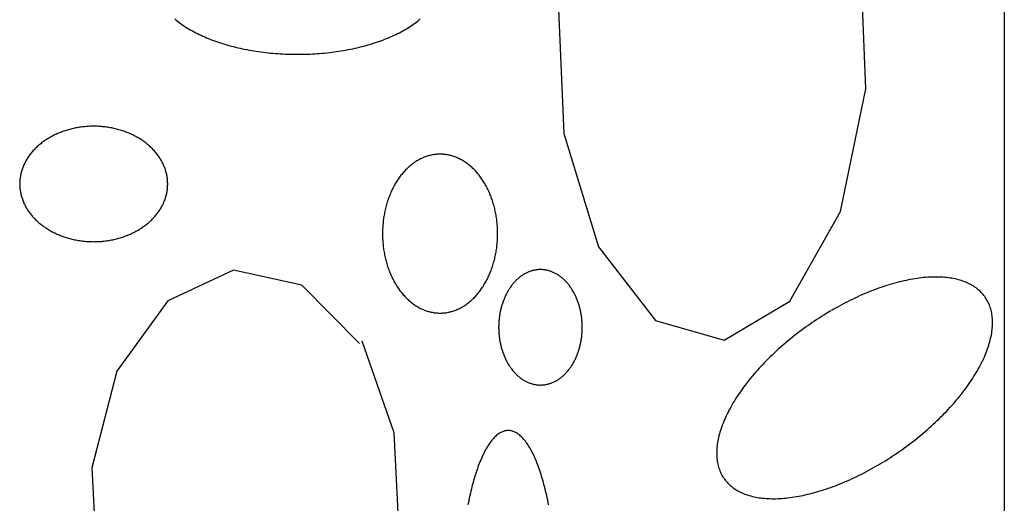
# Model space of a CAD drawing. Extents: x 38 to 241, y 14 to 200.
# Drawn here: x 77 to 80, y 85 to 86 of the extents above; entities that cross this region are included whole.
import ezdxf

# ---------------------------------------------------------------- set-up
doc = ezdxf.new("R2010")
doc.units = 0
doc.header["$MEASUREMENT"] = 0
doc.layers.add('PT1-»Gelände1', color=7, linetype='Continuous')

msp = doc.modelspace()

# ---------------------------------------------------------------- linework, layer by layer
at = {"layer": 'PT1-»Gelände1', "color": 7, "linetype": 'Continuous'}
msp.add_line((80.0478, 96.165), (80.0478, 71.7579), dxfattribs=at)
at = {"layer": 'PT1-»Gelände1', "color": 9, "linetype": 'Continuous'}
for p, q in [((79.6015, 86.2174), (79.5838, 86.6418)), ((78.6092, 86.4983), (78.6268, 86.0739)), ((79.5197, 85.822), (79.6015, 86.2174)), ((78.6268, 86.0739), (78.7385, 85.7075)), ((79.3562, 85.5319), (79.5197, 85.822)), ((78.7385, 85.7075), (78.923, 85.4694)), ((77.5616, 85.6327), (77.3495, 85.5335)), ((77.7826, 85.5839), (77.5616, 85.6327)), ((77.9683, 85.3961), (77.7826, 85.5839)), ((77.3495, 85.5335), (77.1859, 85.306)), ((79.144, 85.4068), (79.3562, 85.5319)), ((78.923, 85.4694), (79.144, 85.4068)), ((78.0799, 85.1075), (77.9771, 85.4037)), ((77.1859, 85.306), (77.1053, 84.9946)), ((78.0964, 84.7747), (78.0799, 85.1075)), ((77.1053, 84.9946), (77.1218, 84.6617))]:
    msp.add_line(p, q, dxfattribs=at)
for points in [[(77.3725, 86.443), (77.3766, 86.4395), (77.3808, 86.4361), (77.3851, 86.4328), (77.3896, 86.4295), (77.3941, 86.4262), (77.3988, 86.4229), (77.4035, 86.4197), (77.4084, 86.4166), (77.4134, 86.4135), (77.4185, 86.4104), (77.4237, 86.4073), (77.429, 86.4044), (77.4344, 86.4014), (77.4399, 86.3985), (77.4455, 86.3957), (77.4512, 86.3929), (77.457, 86.3902), (77.4629, 86.3875), (77.4689, 86.3848), (77.4749, 86.3822), (77.4811, 86.3797), (77.4873, 86.3772), (77.4937, 86.3748), (77.5001, 86.3724), (77.5066, 86.3701), (77.5131, 86.3679), (77.5198, 86.3657), (77.5265, 86.3635), (77.5333, 86.3615), (77.5402, 86.3594), (77.5471, 86.3575), (77.5541, 86.3556), (77.5612, 86.3537), (77.5683, 86.352), (77.5755, 86.3503), (77.5828, 86.3486), (77.5901, 86.347), (77.5974, 86.3455), (77.6049, 86.344), (77.6123, 86.3426), (77.6198, 86.3413), (77.6274, 86.3401), (77.635, 86.3389), (77.6426, 86.3377), (77.6503, 86.3367), (77.658, 86.3357), (77.6657, 86.3347), (77.6735, 86.3339), (77.6813, 86.3331), (77.6891, 86.3324), (77.697, 86.3317), (77.7048, 86.3311), (77.7127, 86.3306), (77.7206, 86.3302), (77.7286, 86.3298), (77.7365, 86.3295), (77.7444, 86.3292), (77.7524, 86.329), (77.7603, 86.3289), (77.7683, 86.3289), (77.7763, 86.3289), (77.7842, 86.329), (77.7922, 86.3292), (77.8001, 86.3295), (77.808, 86.3298), (77.816, 86.3302), (77.8239, 86.3306), (77.8318, 86.3311), (77.8396, 86.3317), (77.8475, 86.3324), (77.8553, 86.3331), (77.8631, 86.3339), (77.8709, 86.3348), (77.8786, 86.3357), (77.8863, 86.3367), (77.894, 86.3377), (77.9016, 86.3389), (77.9092, 86.3401), (77.9168, 86.3413), (77.9243, 86.3427), (77.9317, 86.3441), (77.9392, 86.3455), (77.9465, 86.347), (77.9538, 86.3486), (77.9611, 86.3503), (77.9683, 86.352), (77.9754, 86.3538), (77.9825, 86.3556), (77.9895, 86.3575), (77.9964, 86.3595), (78.0033, 86.3615), (78.0101, 86.3636), (78.0168, 86.3657), (78.0234, 86.3679), (78.03, 86.3702), (78.0365, 86.3725), (78.0429, 86.3748), (78.0493, 86.3773), (78.0555, 86.3797), (78.0617, 86.3823), (78.0677, 86.3849), (78.0737, 86.3875), (78.0796, 86.3902), (78.0854, 86.3929), (78.0911, 86.3957), (78.0967, 86.3986), (78.1022, 86.4015), (78.1076, 86.4044), (78.1129, 86.4074), (78.1181, 86.4104), (78.1232, 86.4135), (78.1282, 86.4166), (78.1331, 86.4198), (78.1378, 86.423), (78.1425, 86.4262), (78.147, 86.4295), (78.1514, 86.4328), (78.1558, 86.4362), (78.1599, 86.4396), (78.164, 86.443)], [(77.1108, 86.0968), (77.1108, 86.0968), (77.1035, 86.0967), (77.0983, 86.0965), (77.0942, 86.0963), (77.0901, 86.0961), (77.086, 86.0958), (77.0818, 86.0954), (77.0777, 86.095), (77.0736, 86.0945), (77.0695, 86.094), (77.0655, 86.0934), (77.0614, 86.0928), (77.0574, 86.0921), (77.0533, 86.0913), (77.0493, 86.0905), (77.0453, 86.0897), (77.0414, 86.0887), (77.0374, 86.0878), (77.0335, 86.0867), (77.0296, 86.0857), (77.0257, 86.0845), (77.0218, 86.0834), (77.018, 86.0821), (77.0142, 86.0809), (77.0104, 86.0795), (77.0067, 86.0781), (77.003, 86.0767), (76.9993, 86.0752), (76.9956, 86.0737), (76.992, 86.0721), (76.9885, 86.0705), (76.9849, 86.0688), (76.9814, 86.0671), (76.978, 86.0653), (76.9745, 86.0635), (76.9712, 86.0616), (76.9678, 86.0597), (76.9645, 86.0577), (76.9613, 86.0557), (76.9581, 86.0537), (76.9549, 86.0516), (76.9518, 86.0494), (76.9487, 86.0473), (76.9457, 86.0451), (76.9428, 86.0428), (76.9398, 86.0405), (76.937, 86.0382), (76.9342, 86.0358), (76.9314, 86.0334), (76.9287, 86.0309), (76.926, 86.0285), (76.9235, 86.0259), (76.9209, 86.0234), (76.9184, 86.0208), (76.916, 86.0182), (76.9136, 86.0155), (76.9113, 86.0128), (76.9091, 86.0101), (76.9069, 86.0074), (76.9048, 86.0046), (76.9027, 86.0018), (76.9007, 85.999), (76.8988, 85.9961), (76.8969, 85.9932), (76.8951, 85.9903), (76.8934, 85.9874), (76.8917, 85.9844), (76.8901, 85.9814), (76.8886, 85.9784), (76.8871, 85.9754), (76.8857, 85.9724), (76.8843, 85.9693), (76.8831, 85.9662), (76.8818, 85.9632), (76.8807, 85.96), (76.8796, 85.9569), (76.8787, 85.9538), (76.8777, 85.9506), (76.8769, 85.9475), (76.8761, 85.9443), (76.8754, 85.9411), (76.8747, 85.9379), (76.8742, 85.9347), (76.8737, 85.9315), (76.8732, 85.9283), (76.8729, 85.9251), (76.8726, 85.9219), (76.8724, 85.9186), (76.8722, 85.9154), (76.8721, 85.9122), (76.8721, 85.9089), (76.8722, 85.9057), (76.8724, 85.9025), (76.8726, 85.8992), (76.8729, 85.896), (76.8732, 85.8928), (76.8737, 85.8896), (76.8742, 85.8864), (76.8747, 85.8832), (76.8754, 85.88), (76.8761, 85.8768), (76.8769, 85.8736), (76.8777, 85.8705), (76.8787, 85.8673), (76.8797, 85.8642), (76.8807, 85.861), (76.8819, 85.8579), (76.8831, 85.8548), (76.8843, 85.8518), (76.8857, 85.8487), (76.8871, 85.8457), (76.8886, 85.8427), (76.8901, 85.8397), (76.8917, 85.8367), (76.8934, 85.8337), (76.8951, 85.8308), (76.8969, 85.8279), (76.8988, 85.825), (76.9008, 85.8221), (76.9028, 85.8193), (76.9048, 85.8165), (76.9069, 85.8137), (76.9091, 85.811), (76.9114, 85.8083), (76.9137, 85.8056), (76.916, 85.8029), (76.9185, 85.8003), (76.9209, 85.7977), (76.9235, 85.7952), (76.9261, 85.7926), (76.9287, 85.7902), (76.9314, 85.7877), (76.9342, 85.7853), (76.937, 85.7829), (76.9399, 85.7806), (76.9428, 85.7783), (76.9458, 85.776), (76.9488, 85.7738), (76.9518, 85.7717), (76.9549, 85.7695), (76.9581, 85.7674), (76.9613, 85.7654), (76.9646, 85.7634), (76.9679, 85.7614), (76.9712, 85.7595), (76.9746, 85.7576), (76.978, 85.7558), (76.9815, 85.7541), (76.985, 85.7523), (76.9885, 85.7506), (76.9921, 85.749), (76.9957, 85.7474), (76.9993, 85.7459), (77.003, 85.7444), (77.0067, 85.743), (77.0105, 85.7416), (77.0142, 85.7403), (77.018, 85.739), (77.0219, 85.7377), (77.0257, 85.7366), (77.0296, 85.7354), (77.0335, 85.7344), (77.0375, 85.7333), (77.0414, 85.7324), (77.0454, 85.7315), (77.0494, 85.7306), (77.0534, 85.7298), (77.0574, 85.7291), (77.0615, 85.7284), (77.0655, 85.7277), (77.0696, 85.7271), (77.0737, 85.7266), (77.0778, 85.7261), (77.0819, 85.7257), (77.086, 85.7253), (77.0901, 85.725), (77.0942, 85.7248), (77.0984, 85.7246), (77.1025, 85.7245), (77.1067, 85.7244), (77.1108, 85.7243), (77.1149, 85.7244), (77.1191, 85.7245), (77.1232, 85.7246), (77.1274, 85.7248), (77.1315, 85.725), (77.1356, 85.7253), (77.1397, 85.7257), (77.1438, 85.7261), (77.1479, 85.7266), (77.152, 85.7271), (77.1561, 85.7277), (77.1602, 85.7284), (77.1642, 85.7291), (77.1682, 85.7298), (77.1722, 85.7306), (77.1762, 85.7315), (77.1802, 85.7324), (77.1842, 85.7334), (77.1881, 85.7344), (77.192, 85.7355), (77.1959, 85.7366), (77.1997, 85.7378), (77.2036, 85.739), (77.2074, 85.7403), (77.2111, 85.7416), (77.2149, 85.743), (77.2186, 85.7444), (77.2223, 85.7459), (77.2259, 85.7474), (77.2295, 85.749), (77.2331, 85.7507), (77.2366, 85.7523), (77.2401, 85.7541), (77.2436, 85.7558), (77.247, 85.7577), (77.2504, 85.7595), (77.2537, 85.7614), (77.257, 85.7634), (77.2603, 85.7654), (77.2635, 85.7675), (77.2667, 85.7695), (77.2698, 85.7717), (77.2728, 85.7739), (77.2758, 85.7761), (77.2788, 85.7783), (77.2817, 85.7806), (77.2846, 85.783), (77.2874, 85.7853), (77.2902, 85.7877), (77.2929, 85.7902), (77.2955, 85.7927), (77.2981, 85.7952), (77.3006, 85.7977), (77.3031, 85.8003), (77.3056, 85.803), (77.3079, 85.8056), (77.3102, 85.8083), (77.3125, 85.811), (77.3146, 85.8138), (77.3168, 85.8165), (77.3188, 85.8193), (77.3208, 85.8222), (77.3228, 85.825), (77.3246, 85.8279), (77.3264, 85.8308), (77.3282, 85.8338), (77.3299, 85.8367), (77.3315, 85.8397), (77.333, 85.8427), (77.3345, 85.8457), (77.3359, 85.8487), (77.3372, 85.8518), (77.3385, 85.8549), (77.3397, 85.858), (77.3408, 85.8611), (77.3419, 85.8642), (77.3429, 85.8673), (77.3438, 85.8705), (77.3447, 85.8737), (77.3455, 85.8768), (77.3462, 85.88), (77.3468, 85.8832), (77.3474, 85.8864), (77.3479, 85.8896), (77.3483, 85.8928), (77.3487, 85.8961), (77.349, 85.8993), (77.3492, 85.9025), (77.3493, 85.9057), (77.3494, 85.909), (77.3494, 85.9122), (77.3493, 85.9154), (77.3492, 85.9187), (77.349, 85.9219), (77.3487, 85.9251), (77.3483, 85.9283), (77.3479, 85.9315), (77.3474, 85.9348), (77.3468, 85.938), (77.3462, 85.9412), (77.3455, 85.9443), (77.3447, 85.9475), (77.3438, 85.9507), (77.3429, 85.9538), (77.3419, 85.957), (77.3408, 85.9601), (77.3397, 85.9632), (77.3385, 85.9663), (77.3372, 85.9694), (77.3359, 85.9724), (77.3345, 85.9755), (77.333, 85.9785), (77.3314, 85.9815), (77.3298, 85.9845), (77.3282, 85.9874), (77.3264, 85.9903), (77.3246, 85.9932), (77.3227, 85.9961), (77.3208, 85.999), (77.3188, 86.0018), (77.3167, 86.0046), (77.3146, 86.0074), (77.3124, 86.0101), (77.3102, 86.0129), (77.3079, 86.0155), (77.3055, 86.0182), (77.3031, 86.0208), (77.3006, 86.0234), (77.2981, 86.026), (77.2955, 86.0285), (77.2928, 86.031), (77.2901, 86.0334), (77.2874, 86.0358), (77.2846, 86.0382), (77.2817, 86.0405), (77.2788, 86.0428), (77.2758, 86.0451), (77.2728, 86.0473), (77.2697, 86.0495), (77.2666, 86.0516), (77.2635, 86.0537), (77.2602, 86.0557), (77.257, 86.0577), (77.2537, 86.0597), (77.2504, 86.0616), (77.247, 86.0635), (77.2436, 86.0653), (77.2401, 86.0671), (77.2366, 86.0688), (77.2331, 86.0705), (77.2295, 86.0721), (77.2259, 86.0737), (77.2222, 86.0752), (77.2185, 86.0767), (77.2148, 86.0782), (77.2111, 86.0795), (77.2073, 86.0809), (77.2035, 86.0822), (77.1997, 86.0834), (77.1958, 86.0846), (77.1919, 86.0857), (77.188, 86.0868), (77.1841, 86.0878), (77.1802, 86.0887), (77.1762, 86.0897), (77.1722, 86.0905), (77.1682, 86.0913), (77.1642, 86.0921), (77.1601, 86.0928), (77.156, 86.0934), (77.152, 86.094), (77.1479, 86.0945), (77.1438, 86.095), (77.1397, 86.0954), (77.1356, 86.0958), (77.1314, 86.0961), (77.1273, 86.0963), (77.1232, 86.0965), (77.119, 86.0967), (77.1149, 86.0968), (77.1118, 86.0968)], [(78.2279, 86.0067), (78.2279, 86.0067), (78.2223, 86.0066), (78.2183, 86.0064), (78.215, 86.0061), (78.2118, 86.0057), (78.2086, 86.0053), (78.2054, 86.0048), (78.2022, 86.0042), (78.199, 86.0036), (78.1959, 86.0028), (78.1927, 86.002), (78.1895, 86.0012), (78.1864, 86.0002), (78.1833, 85.9992), (78.1801, 85.9981), (78.177, 85.9969), (78.1739, 85.9956), (78.1709, 85.9943), (78.1678, 85.9929), (78.1648, 85.9914), (78.1618, 85.9899), (78.1588, 85.9882), (78.1558, 85.9865), (78.1528, 85.9848), (78.1499, 85.9829), (78.147, 85.981), (78.1441, 85.979), (78.1412, 85.977), (78.1384, 85.9749), (78.1356, 85.9727), (78.1328, 85.9705), (78.1301, 85.9681), (78.1273, 85.9658), (78.1246, 85.9633), (78.122, 85.9608), (78.1193, 85.9582), (78.1168, 85.9556), (78.1142, 85.9529), (78.1117, 85.9501), (78.1092, 85.9473), (78.1067, 85.9445), (78.1043, 85.9415), (78.1019, 85.9385), (78.0996, 85.9355), (78.0973, 85.9324), (78.095, 85.9292), (78.0928, 85.926), (78.0906, 85.9227), (78.0884, 85.9194), (78.0863, 85.916), (78.0843, 85.9126), (78.0822, 85.9091), (78.0803, 85.9056), (78.0783, 85.9021), (78.0765, 85.8984), (78.0746, 85.8948), (78.0728, 85.8911), (78.0711, 85.8874), (78.0694, 85.8836), (78.0677, 85.8797), (78.0661, 85.8759), (78.0646, 85.872), (78.0631, 85.8681), (78.0616, 85.8641), (78.0602, 85.8601), (78.0589, 85.856), (78.0575, 85.852), (78.0563, 85.8479), (78.0551, 85.8437), (78.0539, 85.8396), (78.0529, 85.8354), (78.0518, 85.8312), (78.0508, 85.8269), (78.0499, 85.8227), (78.049, 85.8184), (78.0482, 85.8141), (78.0474, 85.8098), (78.0467, 85.8054), (78.046, 85.8011), (78.0454, 85.7967), (78.0448, 85.7923), (78.0443, 85.7879), (78.0439, 85.7835), (78.0435, 85.7791), (78.0432, 85.7747), (78.0429, 85.7702), (78.0427, 85.7658), (78.0425, 85.7614), (78.0424, 85.7569), (78.0423, 85.7525), (78.0423, 85.748), (78.0424, 85.7436), (78.0425, 85.7391), (78.0427, 85.7347), (78.0429, 85.7302), (78.0432, 85.7258), (78.0435, 85.7214), (78.0439, 85.717), (78.0443, 85.7125), (78.0448, 85.7081), (78.0454, 85.7038), (78.046, 85.6994), (78.0467, 85.695), (78.0474, 85.6907), (78.0482, 85.6864), (78.049, 85.6821), (78.0499, 85.6778), (78.0508, 85.6735), (78.0518, 85.6693), (78.0529, 85.6651), (78.054, 85.6609), (78.0551, 85.6567), (78.0563, 85.6526), (78.0576, 85.6485), (78.0589, 85.6444), (78.0602, 85.6404), (78.0616, 85.6364), (78.0631, 85.6324), (78.0646, 85.6285), (78.0661, 85.6246), (78.0677, 85.6207), (78.0694, 85.6169), (78.0711, 85.6131), (78.0728, 85.6094), (78.0746, 85.6057), (78.0765, 85.602), (78.0784, 85.5984), (78.0803, 85.5949), (78.0823, 85.5914), (78.0843, 85.5879), (78.0863, 85.5845), (78.0884, 85.5811), (78.0906, 85.5778), (78.0928, 85.5745), (78.095, 85.5713), (78.0973, 85.5681), (78.0996, 85.565), (78.1019, 85.562), (78.1043, 85.559), (78.1067, 85.556), (78.1092, 85.5532), (78.1117, 85.5504), (78.1142, 85.5476), (78.1168, 85.5449), (78.1194, 85.5423), (78.122, 85.5397), (78.1247, 85.5372), (78.1274, 85.5347), (78.1301, 85.5324), (78.1328, 85.53), (78.1356, 85.5278), (78.1384, 85.5256), (78.1413, 85.5235), (78.1441, 85.5215), (78.147, 85.5195), (78.1499, 85.5176), (78.1529, 85.5157), (78.1558, 85.514), (78.1588, 85.5123), (78.1618, 85.5107), (78.1648, 85.5091), (78.1679, 85.5076), (78.1709, 85.5062), (78.174, 85.5049), (78.1771, 85.5036), (78.1802, 85.5025), (78.1833, 85.5013), (78.1864, 85.5003), (78.1896, 85.4994), (78.1927, 85.4985), (78.1959, 85.4977), (78.1991, 85.4969), (78.2023, 85.4963), (78.2055, 85.4957), (78.2087, 85.4952), (78.2119, 85.4948), (78.2151, 85.4944), (78.2183, 85.4942), (78.2215, 85.494), (78.2247, 85.4939), (78.228, 85.4938), (78.2312, 85.4939), (78.2344, 85.494), (78.2376, 85.4942), (78.2408, 85.4944), (78.244, 85.4948), (78.2473, 85.4952), (78.2505, 85.4957), (78.2536, 85.4963), (78.2568, 85.4969), (78.26, 85.4977), (78.2632, 85.4985), (78.2663, 85.4994), (78.2695, 85.5003), (78.2726, 85.5014), (78.2757, 85.5025), (78.2788, 85.5037), (78.2819, 85.5049), (78.285, 85.5062), (78.2881, 85.5076), (78.2911, 85.5091), (78.2941, 85.5107), (78.2971, 85.5123), (78.3001, 85.514), (78.3031, 85.5158), (78.306, 85.5176), (78.3089, 85.5195), (78.3118, 85.5215), (78.3147, 85.5235), (78.3175, 85.5256), (78.3203, 85.5278), (78.3231, 85.5301), (78.3258, 85.5324), (78.3286, 85.5348), (78.3312, 85.5372), (78.3339, 85.5397), (78.3365, 85.5423), (78.3391, 85.5449), (78.3417, 85.5476), (78.3442, 85.5504), (78.3467, 85.5532), (78.3492, 85.5561), (78.3516, 85.559), (78.354, 85.562), (78.3563, 85.5651), (78.3586, 85.5682), (78.3609, 85.5713), (78.3631, 85.5745), (78.3653, 85.5778), (78.3675, 85.5811), (78.3696, 85.5845), (78.3716, 85.5879), (78.3736, 85.5914), (78.3756, 85.5949), (78.3775, 85.5985), (78.3794, 85.6021), (78.3813, 85.6057), (78.3831, 85.6094), (78.3848, 85.6132), (78.3865, 85.617), (78.3882, 85.6208), (78.3898, 85.6246), (78.3913, 85.6285), (78.3928, 85.6325), (78.3943, 85.6364), (78.3957, 85.6405), (78.397, 85.6445), (78.3983, 85.6486), (78.3996, 85.6527), (78.4008, 85.6568), (78.4019, 85.661), (78.403, 85.6651), (78.4041, 85.6694), (78.4051, 85.6736), (78.406, 85.6778), (78.4069, 85.6821), (78.4077, 85.6864), (78.4085, 85.6907), (78.4092, 85.6951), (78.4099, 85.6994), (78.4105, 85.7038), (78.411, 85.7082), (78.4115, 85.7126), (78.412, 85.717), (78.4124, 85.7214), (78.4127, 85.7258), (78.413, 85.7303), (78.4132, 85.7347), (78.4134, 85.7392), (78.4135, 85.7436), (78.4135, 85.7481), (78.4135, 85.7525), (78.4135, 85.757), (78.4134, 85.7614), (78.4132, 85.7659), (78.413, 85.7703), (78.4127, 85.7747), (78.4124, 85.7792), (78.412, 85.7836), (78.4115, 85.788), (78.411, 85.7924), (78.4105, 85.7968), (78.4099, 85.8011), (78.4092, 85.8055), (78.4085, 85.8098), (78.4077, 85.8141), (78.4069, 85.8184), (78.406, 85.8227), (78.4051, 85.827), (78.4041, 85.8312), (78.403, 85.8354), (78.4019, 85.8396), (78.4008, 85.8438), (78.3996, 85.8479), (78.3983, 85.852), (78.397, 85.8561), (78.3957, 85.8601), (78.3943, 85.8641), (78.3928, 85.8681), (78.3913, 85.872), (78.3897, 85.8759), (78.3881, 85.8798), (78.3865, 85.8836), (78.3848, 85.8874), (78.383, 85.8911), (78.3812, 85.8948), (78.3794, 85.8985), (78.3775, 85.9021), (78.3756, 85.9057), (78.3736, 85.9092), (78.3716, 85.9126), (78.3695, 85.9161), (78.3674, 85.9194), (78.3653, 85.9228), (78.3631, 85.926), (78.3609, 85.9292), (78.3586, 85.9324), (78.3563, 85.9355), (78.354, 85.9386), (78.3516, 85.9415), (78.3491, 85.9445), (78.3467, 85.9474), (78.3442, 85.9502), (78.3417, 85.9529), (78.3391, 85.9556), (78.3365, 85.9583), (78.3339, 85.9608), (78.3312, 85.9633), (78.3285, 85.9658), (78.3258, 85.9682), (78.323, 85.9705), (78.3203, 85.9727), (78.3175, 85.9749), (78.3146, 85.977), (78.3118, 85.9791), (78.3089, 85.981), (78.306, 85.983), (78.303, 85.9848), (78.3001, 85.9866), (78.2971, 85.9882), (78.2941, 85.9899), (78.2911, 85.9914), (78.288, 85.9929), (78.285, 85.9943), (78.2819, 85.9956), (78.2788, 85.9969), (78.2757, 85.9981), (78.2726, 85.9992), (78.2695, 86.0002), (78.2663, 86.0012), (78.2631, 86.0021), (78.26, 86.0029), (78.2568, 86.0036), (78.2536, 86.0042), (78.2504, 86.0048), (78.2472, 86.0053), (78.244, 86.0057), (78.2408, 86.0061), (78.2376, 86.0064), (78.2344, 86.0066), (78.2311, 86.0067), (78.2287, 86.0067)], [(78.5517, 85.6342), (78.5517, 85.6342), (78.5476, 85.6341), (78.5447, 85.634), (78.5423, 85.6338), (78.54, 85.6335), (78.5377, 85.6332), (78.5354, 85.6328), (78.533, 85.6324), (78.5307, 85.6319), (78.5284, 85.6314), (78.5261, 85.6308), (78.5238, 85.6302), (78.5215, 85.6295), (78.5193, 85.6287), (78.517, 85.6279), (78.5147, 85.6271), (78.5125, 85.6262), (78.5103, 85.6252), (78.508, 85.6242), (78.5058, 85.6231), (78.5036, 85.622), (78.5015, 85.6208), (78.4993, 85.6196), (78.4972, 85.6183), (78.495, 85.6169), (78.4929, 85.6156), (78.4908, 85.6141), (78.4887, 85.6126), (78.4867, 85.6111), (78.4846, 85.6095), (78.4826, 85.6079), (78.4806, 85.6062), (78.4786, 85.6045), (78.4767, 85.6027), (78.4748, 85.6009), (78.4728, 85.599), (78.471, 85.5971), (78.4691, 85.5951), (78.4673, 85.5931), (78.4655, 85.5911), (78.4637, 85.589), (78.4619, 85.5869), (78.4602, 85.5847), (78.4585, 85.5825), (78.4568, 85.5802), (78.4552, 85.5779), (78.4535, 85.5756), (78.4519, 85.5732), (78.4504, 85.5708), (78.4489, 85.5684), (78.4474, 85.5659), (78.4459, 85.5634), (78.4445, 85.5608), (78.4431, 85.5582), (78.4417, 85.5556), (78.4404, 85.5529), (78.4391, 85.5503), (78.4378, 85.5475), (78.4366, 85.5448), (78.4354, 85.542), (78.4342, 85.5392), (78.4331, 85.5364), (78.432, 85.5335), (78.4309, 85.5306), (78.4299, 85.5277), (78.4289, 85.5248), (78.428, 85.5218), (78.4271, 85.5189), (78.4262, 85.5159), (78.4254, 85.5128), (78.4246, 85.5098), (78.4238, 85.5067), (78.4231, 85.5037), (78.4224, 85.5006), (78.4218, 85.4975), (78.4212, 85.4943), (78.4206, 85.4912), (78.4201, 85.4881), (78.4196, 85.4849), (78.4191, 85.4817), (78.4187, 85.4785), (78.4184, 85.4753), (78.4181, 85.4721), (78.4178, 85.4689), (78.4175, 85.4657), (78.4173, 85.4625), (78.4172, 85.4593), (78.417, 85.456), (78.417, 85.4528), (78.4169, 85.4496), (78.4169, 85.4463), (78.417, 85.4431), (78.417, 85.4399), (78.4172, 85.4367), (78.4173, 85.4334), (78.4175, 85.4302), (78.4178, 85.427), (78.4181, 85.4238), (78.4184, 85.4206), (78.4187, 85.4174), (78.4192, 85.4142), (78.4196, 85.411), (78.4201, 85.4079), (78.4206, 85.4047), (78.4212, 85.4016), (78.4218, 85.3985), (78.4224, 85.3954), (78.4231, 85.3923), (78.4238, 85.3892), (78.4246, 85.3861), (78.4254, 85.3831), (78.4262, 85.3801), (78.4271, 85.3771), (78.428, 85.3741), (78.4289, 85.3711), (78.4299, 85.3682), (78.4309, 85.3653), (78.432, 85.3624), (78.4331, 85.3596), (78.4342, 85.3567), (78.4354, 85.3539), (78.4366, 85.3511), (78.4378, 85.3484), (78.4391, 85.3457), (78.4404, 85.343), (78.4417, 85.3403), (78.4431, 85.3377), (78.4445, 85.3351), (78.4459, 85.3326), (78.4474, 85.3301), (78.4489, 85.3276), (78.4504, 85.3251), (78.452, 85.3227), (78.4536, 85.3203), (78.4552, 85.318), (78.4568, 85.3157), (78.4585, 85.3135), (78.4602, 85.3112), (78.4619, 85.3091), (78.4637, 85.3069), (78.4655, 85.3049), (78.4673, 85.3028), (78.4691, 85.3008), (78.471, 85.2988), (78.4729, 85.2969), (78.4748, 85.2951), (78.4767, 85.2932), (78.4787, 85.2915), (78.4806, 85.2897), (78.4826, 85.2881), (78.4847, 85.2864), (78.4867, 85.2848), (78.4888, 85.2833), (78.4908, 85.2818), (78.4929, 85.2804), (78.495, 85.279), (78.4972, 85.2777), (78.4993, 85.2764), (78.5015, 85.2752), (78.5037, 85.274), (78.5059, 85.2729), (78.5081, 85.2718), (78.5103, 85.2708), (78.5125, 85.2698), (78.5148, 85.2689), (78.517, 85.268), (78.5193, 85.2672), (78.5216, 85.2665), (78.5238, 85.2658), (78.5261, 85.2651), (78.5284, 85.2646), (78.5308, 85.264), (78.5331, 85.2635), (78.5354, 85.2631), (78.5377, 85.2628), (78.54, 85.2625), (78.5424, 85.2622), (78.5447, 85.262), (78.547, 85.2619), (78.5494, 85.2618), (78.5517, 85.2618), (78.5541, 85.2618), (78.5564, 85.2619), (78.5587, 85.262), (78.5611, 85.2622), (78.5634, 85.2625), (78.5657, 85.2628), (78.5681, 85.2631), (78.5704, 85.2636), (78.5727, 85.264), (78.575, 85.2646), (78.5773, 85.2651), (78.5796, 85.2658), (78.5819, 85.2665), (78.5842, 85.2672), (78.5864, 85.268), (78.5887, 85.2689), (78.5909, 85.2698), (78.5932, 85.2708), (78.5954, 85.2718), (78.5976, 85.2729), (78.5998, 85.274), (78.6019, 85.2752), (78.6041, 85.2764), (78.6063, 85.2777), (78.6084, 85.279), (78.6105, 85.2804), (78.6126, 85.2818), (78.6147, 85.2833), (78.6167, 85.2849), (78.6188, 85.2864), (78.6208, 85.2881), (78.6228, 85.2898), (78.6248, 85.2915), (78.6267, 85.2933), (78.6287, 85.2951), (78.6306, 85.297), (78.6325, 85.2989), (78.6343, 85.3008), (78.6361, 85.3028), (78.638, 85.3049), (78.6397, 85.307), (78.6415, 85.3091), (78.6432, 85.3113), (78.6449, 85.3135), (78.6466, 85.3157), (78.6483, 85.318), (78.6499, 85.3204), (78.6515, 85.3227), (78.653, 85.3252), (78.6546, 85.3276), (78.656, 85.3301), (78.6575, 85.3326), (78.6589, 85.3352), (78.6603, 85.3378), (78.6617, 85.3404), (78.6631, 85.343), (78.6644, 85.3457), (78.6656, 85.3484), (78.6669, 85.3512), (78.6681, 85.354), (78.6692, 85.3568), (78.6703, 85.3596), (78.6714, 85.3624), (78.6725, 85.3653), (78.6735, 85.3682), (78.6745, 85.3712), (78.6754, 85.3741), (78.6764, 85.3771), (78.6772, 85.3801), (78.6781, 85.3831), (78.6789, 85.3862), (78.6796, 85.3892), (78.6803, 85.3923), (78.681, 85.3954), (78.6817, 85.3985), (78.6823, 85.4016), (78.6828, 85.4048), (78.6833, 85.4079), (78.6838, 85.4111), (78.6843, 85.4142), (78.6847, 85.4174), (78.685, 85.4206), (78.6854, 85.4238), (78.6856, 85.427), (78.6859, 85.4302), (78.6861, 85.4335), (78.6863, 85.4367), (78.6864, 85.4399), (78.6865, 85.4432), (78.6865, 85.4464), (78.6865, 85.4496), (78.6865, 85.4528), (78.6864, 85.4561), (78.6862, 85.4593), (78.6861, 85.4625), (78.6859, 85.4658), (78.6856, 85.469), (78.6854, 85.4722), (78.685, 85.4754), (78.6847, 85.4786), (78.6843, 85.4818), (78.6838, 85.4849), (78.6833, 85.4881), (78.6828, 85.4912), (78.6822, 85.4944), (78.6816, 85.4975), (78.681, 85.5006), (78.6803, 85.5037), (78.6796, 85.5068), (78.6788, 85.5098), (78.6781, 85.5129), (78.6772, 85.5159), (78.6763, 85.5189), (78.6754, 85.5219), (78.6745, 85.5248), (78.6735, 85.5278), (78.6725, 85.5307), (78.6714, 85.5335), (78.6703, 85.5364), (78.6692, 85.5392), (78.668, 85.542), (78.6668, 85.5448), (78.6656, 85.5476), (78.6643, 85.5503), (78.663, 85.553), (78.6617, 85.5556), (78.6603, 85.5582), (78.6589, 85.5608), (78.6575, 85.5634), (78.656, 85.5659), (78.6545, 85.5684), (78.653, 85.5708), (78.6514, 85.5732), (78.6499, 85.5756), (78.6482, 85.578), (78.6466, 85.5802), (78.6449, 85.5825), (78.6432, 85.5847), (78.6415, 85.5869), (78.6397, 85.589), (78.6379, 85.5911), (78.6361, 85.5932), (78.6343, 85.5952), (78.6324, 85.5971), (78.6305, 85.599), (78.6286, 85.6009), (78.6267, 85.6027), (78.6247, 85.6045), (78.6228, 85.6062), (78.6208, 85.6079), (78.6188, 85.6095), (78.6167, 85.6111), (78.6147, 85.6127), (78.6126, 85.6141), (78.6105, 85.6156), (78.6084, 85.617), (78.6062, 85.6183), (78.6041, 85.6196), (78.6019, 85.6208), (78.5997, 85.622), (78.5976, 85.6231), (78.5953, 85.6242), (78.5931, 85.6252), (78.5909, 85.6262), (78.5886, 85.6271), (78.5864, 85.6279), (78.5841, 85.6287), (78.5819, 85.6295), (78.5796, 85.6302), (78.5773, 85.6308), (78.575, 85.6314), (78.5727, 85.6319), (78.5704, 85.6324), (78.568, 85.6328), (78.5657, 85.6332), (78.5634, 85.6335), (78.561, 85.6338), (78.5587, 85.634), (78.5564, 85.6341), (78.554, 85.6342), (78.5523, 85.6342)], [(79.4886, 85.5013), (79.4886, 85.5013), (79.4753, 85.4933), (79.4658, 85.4875), (79.4583, 85.4828), (79.4508, 85.478), (79.4434, 85.4732), (79.436, 85.4683), (79.4286, 85.4633), (79.4213, 85.4582), (79.414, 85.4531), (79.4068, 85.4479), (79.3996, 85.4427), (79.3924, 85.4374), (79.3853, 85.4321), (79.3783, 85.4267), (79.3713, 85.4212), (79.3644, 85.4157), (79.3575, 85.4102), (79.3507, 85.4046), (79.344, 85.399), (79.3373, 85.3933), (79.3307, 85.3875), (79.3242, 85.3818), (79.3177, 85.376), (79.3113, 85.3701), (79.305, 85.3642), (79.2988, 85.3583), (79.2927, 85.3524), (79.2866, 85.3464), (79.2806, 85.3404), (79.2747, 85.3344), (79.2689, 85.3283), (79.2632, 85.3222), (79.2576, 85.3161), (79.252, 85.31), (79.2466, 85.3039), (79.2412, 85.2977), (79.236, 85.2916), (79.2308, 85.2854), (79.2258, 85.2792), (79.2208, 85.273), (79.216, 85.2668), (79.2113, 85.2606), (79.2066, 85.2544), (79.2021, 85.2482), (79.1977, 85.242), (79.1934, 85.2358), (79.1892, 85.2296), (79.1851, 85.2234), (79.1812, 85.2172), (79.1773, 85.211), (79.1736, 85.2049), (79.17, 85.1987), (79.1665, 85.1926), (79.1631, 85.1865), (79.1598, 85.1804), (79.1567, 85.1743), (79.1537, 85.1683), (79.1508, 85.1622), (79.1481, 85.1563), (79.1454, 85.1503), (79.1429, 85.1444), (79.1405, 85.1385), (79.1383, 85.1326), (79.1362, 85.1268), (79.1342, 85.121), (79.1323, 85.1152), (79.1306, 85.1095), (79.129, 85.1038), (79.1275, 85.0982), (79.1262, 85.0926), (79.1249, 85.0871), (79.1239, 85.0816), (79.1229, 85.0762), (79.1221, 85.0708), (79.1214, 85.0655), (79.1209, 85.0602), (79.1205, 85.055), (79.1202, 85.0499), (79.1201, 85.0448), (79.1201, 85.0398), (79.1202, 85.0348), (79.1205, 85.0299), (79.1209, 85.0251), (79.1214, 85.0204), (79.122, 85.0157), (79.1228, 85.0111), (79.1238, 85.0065), (79.1248, 85.002), (79.126, 84.9977), (79.1274, 84.9933), (79.1288, 84.9891), (79.1304, 84.9849), (79.1321, 84.9809), (79.134, 84.9769), (79.136, 84.973), (79.1381, 84.9691), (79.1403, 84.9654), (79.1427, 84.9617), (79.1452, 84.9582), (79.1478, 84.9547), (79.1505, 84.9513), (79.1534, 84.948), (79.1564, 84.9448), (79.1595, 84.9417), (79.1628, 84.9386), (79.1661, 84.9357), (79.1696, 84.9329), (79.1732, 84.9301), (79.1769, 84.9275), (79.1808, 84.925), (79.1847, 84.9225), (79.1888, 84.9202), (79.193, 84.9179), (79.1973, 84.9158), (79.2017, 84.9138), (79.2062, 84.9118), (79.2108, 84.91), (79.2155, 84.9082), (79.2203, 84.9066), (79.2253, 84.9051), (79.2303, 84.9037), (79.2355, 84.9024), (79.2407, 84.9011), (79.246, 84.9), (79.2515, 84.899), (79.257, 84.8982), (79.2626, 84.8974), (79.2683, 84.8967), (79.2741, 84.8961), (79.28, 84.8957), (79.286, 84.8953), (79.292, 84.8951), (79.2982, 84.8949), (79.3044, 84.8949), (79.3107, 84.895), (79.3171, 84.8952), (79.3235, 84.8954), (79.33, 84.8958), (79.3366, 84.8964), (79.3433, 84.897), (79.35, 84.8977), (79.3568, 84.8985), (79.3637, 84.8994), (79.3706, 84.9005), (79.3776, 84.9016), (79.3846, 84.9029), (79.3917, 84.9042), (79.3988, 84.9057), (79.406, 84.9073), (79.4133, 84.909), (79.4205, 84.9107), (79.4279, 84.9126), (79.4352, 84.9146), (79.4426, 84.9167), (79.4501, 84.9189), (79.4576, 84.9211), (79.4651, 84.9235), (79.4726, 84.926), (79.4802, 84.9286), (79.4878, 84.9313), (79.4954, 84.934), (79.503, 84.9369), (79.5107, 84.9399), (79.5184, 84.9429), (79.526, 84.9461), (79.5337, 84.9493), (79.5414, 84.9527), (79.5492, 84.9561), (79.5569, 84.9596), (79.5646, 84.9632), (79.5723, 84.9669), (79.58, 84.9707), (79.5878, 84.9746), (79.5955, 84.9785), (79.6032, 84.9825), (79.6109, 84.9867), (79.6185, 84.9908), (79.6262, 84.9951), (79.6338, 84.9995), (79.6415, 85.0039), (79.649, 85.0084), (79.6566, 85.013), (79.6642, 85.0176), (79.6717, 85.0223), (79.6792, 85.0271), (79.6866, 85.032), (79.694, 85.0369), (79.7014, 85.0419), (79.7087, 85.0469), (79.716, 85.052), (79.7232, 85.0572), (79.7304, 85.0624), (79.7376, 85.0677), (79.7447, 85.0731), (79.7517, 85.0785), (79.7587, 85.0839), (79.7656, 85.0894), (79.7725, 85.0949), (79.7793, 85.1005), (79.786, 85.1062), (79.7927, 85.1119), (79.7993, 85.1176), (79.8058, 85.1234), (79.8123, 85.1292), (79.8187, 85.135), (79.825, 85.1409), (79.8312, 85.1468), (79.8373, 85.1528), (79.8434, 85.1587), (79.8494, 85.1647), (79.8553, 85.1708), (79.8611, 85.1768), (79.8668, 85.1829), (79.8724, 85.189), (79.878, 85.1951), (79.8834, 85.2013), (79.8888, 85.2074), (79.894, 85.2136), (79.8992, 85.2198), (79.9042, 85.2259), (79.9092, 85.2321), (79.914, 85.2383), (79.9187, 85.2445), (79.9234, 85.2508), (79.9279, 85.257), (79.9323, 85.2632), (79.9366, 85.2694), (79.9408, 85.2756), (79.9449, 85.2818), (79.9488, 85.2879), (79.9527, 85.2941), (79.9564, 85.3003), (79.96, 85.3064), (79.9635, 85.3126), (79.9669, 85.3187), (79.9701, 85.3248), (79.9733, 85.3308), (79.9763, 85.3369), (79.9792, 85.3429), (79.9819, 85.3489), (79.9846, 85.3548), (79.9871, 85.3608), (79.9895, 85.3667), (79.9917, 85.3725), (79.9938, 85.3784), (79.9958, 85.3842), (79.9977, 85.3899), (79.9994, 85.3956), (80.001, 85.4013), (80.0025, 85.4069), (80.0038, 85.4125), (80.005, 85.418), (80.0061, 85.4235), (80.0071, 85.4289), (80.0079, 85.4343), (80.0086, 85.4396), (80.0091, 85.4449), (80.0095, 85.4501), (80.0098, 85.4552), (80.0099, 85.4603), (80.0099, 85.4653), (80.0098, 85.4703), (80.0095, 85.4752), (80.0091, 85.48), (80.0086, 85.4848), (80.008, 85.4895), (80.0072, 85.4941), (80.0062, 85.4986), (80.0052, 85.5031), (80.004, 85.5075), (80.0026, 85.5118), (80.0012, 85.516), (79.9996, 85.5202), (79.9979, 85.5243), (79.996, 85.5283), (79.994, 85.5322), (79.9919, 85.536), (79.9897, 85.5398), (79.9873, 85.5434), (79.9848, 85.547), (79.9822, 85.5505), (79.9795, 85.5539), (79.9766, 85.5572), (79.9736, 85.5604), (79.9705, 85.5635), (79.9672, 85.5665), (79.9639, 85.5694), (79.9604, 85.5723), (79.9568, 85.575), (79.9531, 85.5776), (79.9492, 85.5802), (79.9453, 85.5826), (79.9412, 85.585), (79.937, 85.5872), (79.9327, 85.5893), (79.9283, 85.5914), (79.9238, 85.5933), (79.9192, 85.5952), (79.9145, 85.5969), (79.9097, 85.5985), (79.9047, 85.6), (79.8997, 85.6015), (79.8945, 85.6028), (79.8893, 85.604), (79.884, 85.6051), (79.8785, 85.6061), (79.873, 85.607), (79.8674, 85.6078), (79.8617, 85.6084), (79.8559, 85.609), (79.85, 85.6095), (79.844, 85.6098), (79.838, 85.6101), (79.8318, 85.6102), (79.8256, 85.6102), (79.8193, 85.6102), (79.8129, 85.61), (79.8065, 85.6097), (79.8, 85.6093), (79.7934, 85.6088), (79.7867, 85.6082), (79.78, 85.6075), (79.7732, 85.6066), (79.7663, 85.6057), (79.7594, 85.6046), (79.7524, 85.6035), (79.7454, 85.6022), (79.7383, 85.6009), (79.7312, 85.5994), (79.724, 85.5979), (79.7167, 85.5962), (79.7095, 85.5944), (79.7021, 85.5925), (79.6948, 85.5906), (79.6874, 85.5885), (79.6799, 85.5863), (79.6724, 85.584), (79.6649, 85.5816), (79.6574, 85.5791), (79.6498, 85.5766), (79.6422, 85.5739), (79.6346, 85.5711), (79.627, 85.5682), (79.6193, 85.5653), (79.6116, 85.5622), (79.604, 85.559), (79.5963, 85.5558), (79.5885, 85.5525), (79.5808, 85.549), (79.5731, 85.5455), (79.5654, 85.5419), (79.5577, 85.5382), (79.5499, 85.5344), (79.5422, 85.5306), (79.5345, 85.5266), (79.5268, 85.5226), (79.5191, 85.5185), (79.5115, 85.5143), (79.5038, 85.51), (79.4962, 85.5057), (79.4905, 85.5024)], [(78.4478, 85.1152), (78.4478, 85.1152), (78.4431, 85.1148), (78.4397, 85.1144), (78.437, 85.1138), (78.4343, 85.1131), (78.4316, 85.1122), (78.4289, 85.1112), (78.4263, 85.11), (78.4236, 85.1086), (78.4209, 85.1071), (78.4183, 85.1054), (78.4156, 85.1036), (78.413, 85.1016), (78.4103, 85.0994), (78.4077, 85.0971), (78.4051, 85.0947), (78.4025, 85.092), (78.3999, 85.0893), (78.3974, 85.0864), (78.3948, 85.0833), (78.3923, 85.0801), (78.3898, 85.0767), (78.3873, 85.0732), (78.3848, 85.0695), (78.3823, 85.0657), (78.3799, 85.0617), (78.3775, 85.0576), (78.3751, 85.0534), (78.3727, 85.049), (78.3703, 85.0445), (78.368, 85.0398), (78.3657, 85.035), (78.3634, 85.03), (78.3611, 85.025), (78.3589, 85.0197), (78.3567, 85.0144), (78.3545, 85.0089), (78.3524, 85.0033), (78.3502, 84.9976), (78.3482, 84.9917), (78.3461, 84.9858), (78.3441, 84.9797), (78.3421, 84.9734), (78.3401, 84.9671), (78.3382, 84.9606), (78.3362, 84.9541), (78.3344, 84.9474), (78.3325, 84.9406), (78.3307, 84.9337), (78.329, 84.9267), (78.3272, 84.9196), (78.3256, 84.9124), (78.3239, 84.9051), (78.3223, 84.8977), (78.3207, 84.8902), (78.3192, 84.8826), (78.3176, 84.8749)], [(78.578, 84.875), (78.5765, 84.8827), (78.575, 84.8903), (78.5734, 84.8978), (78.5718, 84.9052), (78.5701, 84.9125), (78.5684, 84.9197), (78.5667, 84.9268), (78.5649, 84.9338), (78.5631, 84.9407), (78.5613, 84.9475), (78.5594, 84.9542), (78.5575, 84.9607), (78.5556, 84.9672), (78.5536, 84.9735), (78.5516, 84.9797), (78.5496, 84.9858), (78.5475, 84.9918), (78.5454, 84.9977), (78.5433, 85.0034), (78.5411, 85.009), (78.539, 85.0145), (78.5367, 85.0198), (78.5345, 85.025), (78.5323, 85.0301), (78.53, 85.035), (78.5277, 85.0398), (78.5253, 85.0445), (78.523, 85.049), (78.5206, 85.0534), (78.5182, 85.0577), (78.5158, 85.0618), (78.5133, 85.0657), (78.5109, 85.0696), (78.5084, 85.0732), (78.5059, 85.0767), (78.5034, 85.0801), (78.5008, 85.0833), (78.4983, 85.0864), (78.4957, 85.0893), (78.4931, 85.0921), (78.4905, 85.0947), (78.4879, 85.0971), (78.4853, 85.0994), (78.4827, 85.1016), (78.48, 85.1036), (78.4774, 85.1054), (78.4747, 85.1071), (78.4721, 85.1086), (78.4694, 85.11), (78.4667, 85.1112), (78.464, 85.1122), (78.4613, 85.1131), (78.4586, 85.1138), (78.4559, 85.1144), (78.4532, 85.1148), (78.4505, 85.115), (78.4485, 85.1151)]]:
    msp.add_lwpolyline(points, dxfattribs=at)

doc.saveas('drawing.dxf')
